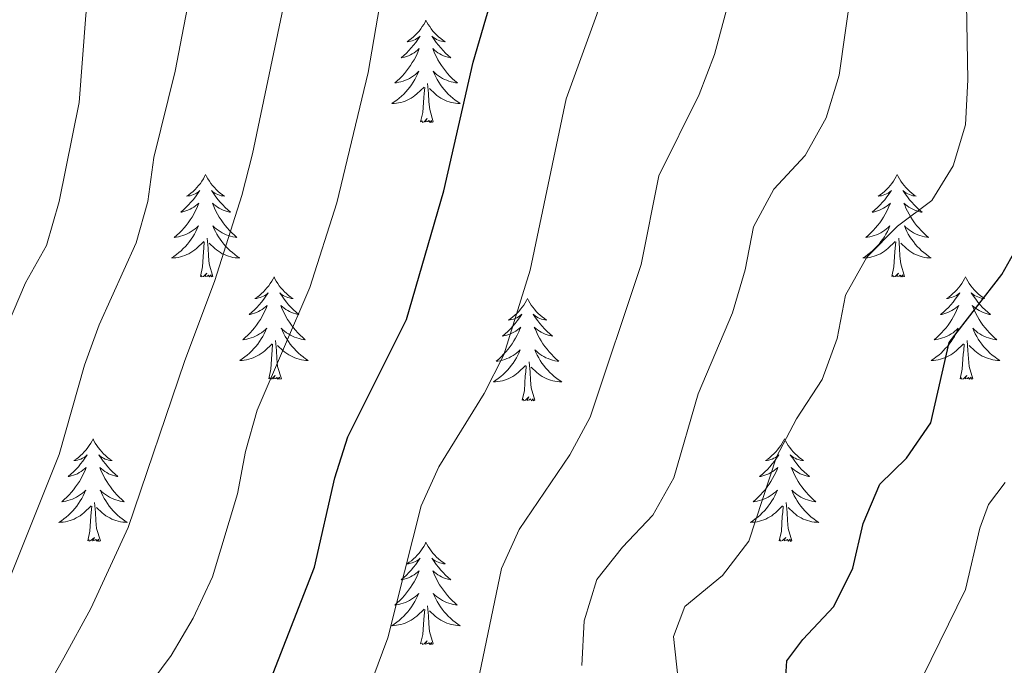
# Model space of a CAD drawing. Units: metres. Extents: x 630931 to 635442, y 4703823 to 4706878.
# Drawn here: x 632341 to 632456, y 4705755 to 4705830 of the extents above; entities that cross this region are included whole.
import ezdxf

# ---------------------------------------------------------------- set-up
doc = ezdxf.new("R2010")
doc.units = ezdxf.units.M
doc.header["$MEASUREMENT"] = 0
for name, color, linetype, lineweight in [('Level 36', 19, 'Continuous', 40), ('Level 4', 36, 'Continuous', 30), ('Level 5', 36, 'Continuous', 0)]:
    doc.layers.add(name, color=color, linetype=linetype, lineweight=lineweight)

msp = doc.modelspace()

# ---------------------------------------------------------------- linework, layer by layer
at = {"layer": 'Level 36', "color": 92, "linetype": 'Continuous', "lineweight": 0}
for points in [[(632388.61, 4705830.39), (632388.5, 4705830.17), (632388.35, 4705829.89), (632388.18, 4705829.63), (632388, 4705829.37), (632387.8, 4705829.12), (632387.6, 4705828.88), (632387.38, 4705828.66), (632387.15, 4705828.44), (632386.91, 4705828.24), (632386.66, 4705828.05), (632386.4, 4705827.87), (632386.6, 4705827.89), (632386.8, 4705827.93), (632387, 4705827.99), (632387.19, 4705828.05), (632387.38, 4705828.14), (632387.56, 4705828.24), (632387.74, 4705828.35), (632387.94, 4705828.54), (632387.9, 4705828.48), (632387.67, 4705828.13), (632387.43, 4705827.79), (632387.17, 4705827.47), (632386.9, 4705827.15), (632386.62, 4705826.85), (632386.33, 4705826.55), (632386.03, 4705826.27), (632385.72, 4705826), (632385.84, 4705826.02), (632386.09, 4705826.08), (632386.33, 4705826.15), (632386.56, 4705826.24), (632386.8, 4705826.35), (632387.02, 4705826.46), (632387.23, 4705826.59), (632387.44, 4705826.74), (632387.64, 4705826.9), (632387.82, 4705827.07), (632387.74, 4705826.84), (632387.58, 4705826.48), (632387.41, 4705826.13), (632387.22, 4705825.78), (632387.02, 4705825.44), (632386.81, 4705825.11), (632386.59, 4705824.79), (632386.35, 4705824.48), (632386.1, 4705824.17), (632385.83, 4705823.88), (632385.56, 4705823.6), (632385.27, 4705823.33), (632384.97, 4705823.07), (632385.17, 4705823.1), (632385.44, 4705823.15), (632385.7, 4705823.21), (632385.96, 4705823.29), (632386.21, 4705823.38), (632386.46, 4705823.49), (632386.7, 4705823.61), (632386.94, 4705823.75), (632387.16, 4705823.9), (632387.38, 4705824.06), (632387.58, 4705824.24), (632387.78, 4705824.43), (632387.64, 4705824.1)], [(632388.61, 4705830.39), (632388.72, 4705830.17), (632388.88, 4705829.89), (632389.05, 4705829.63), (632389.23, 4705829.37), (632389.42, 4705829.12), (632389.63, 4705828.88), (632389.85, 4705828.66), (632390.08, 4705828.44), (632390.32, 4705828.24), (632390.57, 4705828.05), (632390.83, 4705827.87), (632390.63, 4705827.89), (632390.43, 4705827.93), (632390.23, 4705827.99), (632390.04, 4705828.05), (632389.85, 4705828.14), (632389.66, 4705828.24), (632389.49, 4705828.35), (632389.29, 4705828.54), (632389.33, 4705828.48), (632389.56, 4705828.13), (632389.8, 4705827.79), (632390.06, 4705827.47), (632390.32, 4705827.15), (632390.6, 4705826.85), (632390.9, 4705826.55), (632391.2, 4705826.27), (632391.51, 4705826), (632391.39, 4705826.02), (632391.14, 4705826.08), (632390.9, 4705826.15), (632390.66, 4705826.24), (632390.43, 4705826.35), (632390.21, 4705826.46), (632389.99, 4705826.59), (632389.79, 4705826.74), (632389.59, 4705826.9), (632389.4, 4705827.07), (632389.49, 4705826.84), (632389.65, 4705826.48), (632389.82, 4705826.13), (632390, 4705825.78), (632390.2, 4705825.44), (632390.42, 4705825.11), (632390.64, 4705824.79), (632390.88, 4705824.48), (632391.13, 4705824.17), (632391.4, 4705823.88), (632391.67, 4705823.6), (632391.96, 4705823.33), (632392.26, 4705823.07), (632392.06, 4705823.1), (632391.79, 4705823.15), (632391.53, 4705823.21), (632391.27, 4705823.29), (632391.02, 4705823.38), (632390.77, 4705823.49), (632390.53, 4705823.61), (632390.29, 4705823.75), (632390.07, 4705823.9), (632389.85, 4705824.06), (632389.64, 4705824.24), (632389.45, 4705824.43), (632389.59, 4705824.1)], [(632387.64, 4705824.1), (632387.48, 4705823.78), (632387.31, 4705823.47), (632387.13, 4705823.16), (632386.93, 4705822.86), (632386.72, 4705822.58), (632386.5, 4705822.3), (632386.26, 4705822.03), (632386.02, 4705821.77), (632385.76, 4705821.53), (632385.49, 4705821.29), (632385.21, 4705821.07), (632384.92, 4705820.86), (632384.63, 4705820.67), (632384.9, 4705820.68), (632385.16, 4705820.71), (632385.42, 4705820.75), (632385.68, 4705820.8), (632385.94, 4705820.87), (632386.19, 4705820.96), (632386.43, 4705821.07), (632386.67, 4705821.18), (632386.9, 4705821.31), (632387.12, 4705821.46), (632387.33, 4705821.61), (632387.54, 4705821.79), (632388.38, 4705822.58)], [(632389.59, 4705824.1), (632389.75, 4705823.78), (632389.92, 4705823.47), (632390.1, 4705823.16), (632390.3, 4705822.86), (632390.5, 4705822.58), (632390.73, 4705822.3), (632390.96, 4705822.03), (632391.21, 4705821.77), (632391.47, 4705821.53), (632391.74, 4705821.29), (632392.01, 4705821.07), (632392.3, 4705820.86), (632392.59, 4705820.67), (632392.33, 4705820.68), (632392.06, 4705820.71), (632391.8, 4705820.75), (632391.54, 4705820.8), (632391.29, 4705820.87), (632391.04, 4705820.96), (632390.8, 4705821.07), (632390.56, 4705821.18), (632390.33, 4705821.31), (632390.1, 4705821.46), (632389.89, 4705821.61), (632389.69, 4705821.79), (632389.03, 4705822.41)], [(632389.46, 4705818.53), (632389.04, 4705819.97), (632388.94, 4705820.88), (632388.9, 4705821.83), (632388.8, 4705822.99)], [(632387.99, 4705818.53), (632388.24, 4705819.65), (632388.35, 4705821.39), (632388.4, 4705821.83), (632388.46, 4705822.55)], [(632389.46, 4705818.53), (632389.29, 4705818.47), (632389.27, 4705818.71), (632389.08, 4705818.48), (632388.96, 4705818.69), (632388.84, 4705818.58), (632388.57, 4705818.53), (632388.76, 4705818.92), (632388.38, 4705818.54), (632388.19, 4705818.48), (632388.15, 4705818.65), (632387.99, 4705818.53)], [(632362.96, 4705812.4), (632362.84, 4705812.18), (632362.69, 4705811.91), (632362.52, 4705811.64), (632362.34, 4705811.38), (632362.14, 4705811.13), (632361.94, 4705810.9), (632361.72, 4705810.67), (632361.49, 4705810.45), (632361.25, 4705810.25), (632361, 4705810.06), (632360.74, 4705809.88), (632360.94, 4705809.91), (632361.14, 4705809.94), (632361.34, 4705810), (632361.53, 4705810.07), (632361.72, 4705810.15), (632361.9, 4705810.25), (632362.08, 4705810.36), (632362.28, 4705810.55), (632362.24, 4705810.49), (632362.01, 4705810.15), (632361.77, 4705809.81), (632361.51, 4705809.48), (632361.24, 4705809.17), (632360.96, 4705808.86), (632360.67, 4705808.57), (632360.37, 4705808.29), (632360.06, 4705808.01), (632360.18, 4705808.04), (632360.43, 4705808.09), (632360.67, 4705808.17), (632360.9, 4705808.26), (632361.14, 4705808.36), (632361.36, 4705808.48), (632361.58, 4705808.61), (632361.78, 4705808.75), (632361.98, 4705808.91), (632362.17, 4705809.08), (632362.08, 4705808.86), (632361.92, 4705808.5), (632361.75, 4705808.14), (632361.57, 4705807.8), (632361.37, 4705807.46), (632361.15, 4705807.13), (632360.93, 4705806.8), (632360.69, 4705806.49), (632360.44, 4705806.19), (632360.17, 4705805.9), (632359.9, 4705805.61), (632359.61, 4705805.35), (632359.31, 4705805.09), (632359.51, 4705805.11), (632359.78, 4705805.16), (632360.04, 4705805.22), (632360.3, 4705805.3), (632360.55, 4705805.39), (632360.8, 4705805.5), (632361.04, 4705805.63), (632361.28, 4705805.76), (632361.5, 4705805.91), (632361.72, 4705806.08), (632361.92, 4705806.25), (632362.12, 4705806.44), (632361.98, 4705806.11)], [(632362.96, 4705812.4), (632363.07, 4705812.18), (632363.22, 4705811.91), (632363.39, 4705811.64), (632363.57, 4705811.38), (632363.76, 4705811.13), (632363.97, 4705810.9), (632364.19, 4705810.67), (632364.42, 4705810.45), (632364.66, 4705810.25), (632364.91, 4705810.06), (632365.17, 4705809.88), (632364.97, 4705809.91), (632364.77, 4705809.94), (632364.57, 4705810), (632364.38, 4705810.07), (632364.19, 4705810.15), (632364.01, 4705810.25), (632363.83, 4705810.36), (632363.63, 4705810.55), (632363.67, 4705810.49), (632363.9, 4705810.15), (632364.14, 4705809.81), (632364.4, 4705809.48), (632364.66, 4705809.17), (632364.94, 4705808.86), (632365.24, 4705808.57), (632365.54, 4705808.29), (632365.85, 4705808.01), (632365.73, 4705808.04), (632365.48, 4705808.09), (632365.24, 4705808.17), (632365, 4705808.26), (632364.77, 4705808.36), (632364.55, 4705808.48), (632364.34, 4705808.61), (632364.13, 4705808.75), (632363.93, 4705808.91), (632363.74, 4705809.08), (632363.83, 4705808.86), (632363.99, 4705808.5), (632364.16, 4705808.14), (632364.34, 4705807.8), (632364.54, 4705807.46), (632364.76, 4705807.13), (632364.98, 4705806.8), (632365.22, 4705806.49), (632365.47, 4705806.19), (632365.74, 4705805.9), (632366.01, 4705805.61), (632366.3, 4705805.35), (632366.6, 4705805.09), (632366.4, 4705805.11), (632366.13, 4705805.16), (632365.87, 4705805.22), (632365.61, 4705805.3), (632365.36, 4705805.39), (632365.11, 4705805.5), (632364.87, 4705805.63), (632364.63, 4705805.76), (632364.41, 4705805.91), (632364.19, 4705806.08), (632363.99, 4705806.25), (632363.79, 4705806.44), (632363.93, 4705806.11)], [(632443.46, 4705812.4), (632443.35, 4705812.18), (632443.19, 4705811.91), (632443.03, 4705811.64), (632442.84, 4705811.38), (632442.65, 4705811.13), (632442.44, 4705810.9), (632442.22, 4705810.67), (632441.99, 4705810.45), (632441.75, 4705810.25), (632441.5, 4705810.06), (632441.24, 4705809.88), (632441.44, 4705809.91), (632441.64, 4705809.94), (632441.84, 4705810), (632442.04, 4705810.07), (632442.23, 4705810.15), (632442.41, 4705810.25), (632442.58, 4705810.36), (632442.79, 4705810.55), (632442.75, 4705810.49), (632442.52, 4705810.15), (632442.27, 4705809.81), (632442.02, 4705809.48), (632441.75, 4705809.17), (632441.47, 4705808.86), (632441.18, 4705808.57), (632440.88, 4705808.29), (632440.56, 4705808.01), (632440.69, 4705808.04), (632440.93, 4705808.09), (632441.17, 4705808.17), (632441.41, 4705808.26), (632441.64, 4705808.36), (632441.86, 4705808.48), (632442.08, 4705808.61), (632442.29, 4705808.75), (632442.48, 4705808.91), (632442.67, 4705809.08), (632442.58, 4705808.86), (632442.43, 4705808.5), (632442.26, 4705808.14), (632442.07, 4705807.8), (632441.87, 4705807.46), (632441.66, 4705807.13), (632441.43, 4705806.8), (632441.19, 4705806.49), (632440.94, 4705806.19), (632440.68, 4705805.9), (632440.4, 4705805.61), (632440.12, 4705805.35), (632439.82, 4705805.09), (632440.02, 4705805.11), (632440.28, 4705805.16), (632440.54, 4705805.22), (632440.8, 4705805.3), (632441.06, 4705805.39), (632441.31, 4705805.5), (632441.55, 4705805.63), (632441.78, 4705805.76), (632442.01, 4705805.91), (632442.22, 4705806.08), (632442.43, 4705806.25), (632442.62, 4705806.44), (632442.48, 4705806.11)], [(632443.46, 4705812.4), (632443.57, 4705812.18), (632443.73, 4705811.91), (632443.89, 4705811.64), (632444.08, 4705811.38), (632444.27, 4705811.13), (632444.48, 4705810.9), (632444.7, 4705810.67), (632444.93, 4705810.45), (632445.17, 4705810.25), (632445.42, 4705810.06), (632445.68, 4705809.88), (632445.48, 4705809.91), (632445.28, 4705809.94), (632445.08, 4705810), (632444.88, 4705810.07), (632444.69, 4705810.15), (632444.51, 4705810.25), (632444.34, 4705810.36), (632444.13, 4705810.55), (632444.17, 4705810.49), (632444.4, 4705810.15), (632444.65, 4705809.81), (632444.9, 4705809.48), (632445.17, 4705809.17), (632445.45, 4705808.86), (632445.74, 4705808.57), (632446.04, 4705808.29), (632446.36, 4705808.01), (632446.23, 4705808.04), (632445.99, 4705808.09), (632445.75, 4705808.17), (632445.51, 4705808.26), (632445.28, 4705808.36), (632445.06, 4705808.48), (632444.84, 4705808.61), (632444.63, 4705808.75), (632444.44, 4705808.91), (632444.25, 4705809.08), (632444.34, 4705808.86), (632444.49, 4705808.5), (632444.66, 4705808.14), (632444.85, 4705807.8), (632445.05, 4705807.46), (632445.26, 4705807.13), (632445.49, 4705806.8), (632445.73, 4705806.49), (632445.98, 4705806.19), (632446.24, 4705805.9), (632446.52, 4705805.61), (632446.8, 4705805.35), (632447.1, 4705805.09), (632446.9, 4705805.11), (632446.64, 4705805.16), (632446.38, 4705805.22), (632446.12, 4705805.3), (632445.86, 4705805.39), (632445.61, 4705805.5), (632445.37, 4705805.63), (632445.14, 4705805.76), (632444.91, 4705805.91), (632444.7, 4705806.08), (632444.49, 4705806.25), (632444.3, 4705806.44), (632444.44, 4705806.11)], [(632361.98, 4705806.11), (632361.82, 4705805.79), (632361.65, 4705805.48), (632361.47, 4705805.17), (632361.27, 4705804.88), (632361.06, 4705804.59), (632360.84, 4705804.31), (632360.61, 4705804.04), (632360.36, 4705803.79), (632360.1, 4705803.54), (632359.83, 4705803.31), (632359.55, 4705803.09), (632359.26, 4705802.88), (632358.98, 4705802.69), (632359.24, 4705802.69), (632359.5, 4705802.72), (632359.76, 4705802.76), (632360.02, 4705802.82), (632360.28, 4705802.89), (632360.53, 4705802.98), (632360.77, 4705803.08), (632361.01, 4705803.19), (632361.24, 4705803.33), (632361.46, 4705803.47), (632361.68, 4705803.63), (632361.88, 4705803.8), (632362.73, 4705804.6)], [(632363.93, 4705806.11), (632364.09, 4705805.79), (632364.26, 4705805.48), (632364.44, 4705805.17), (632364.64, 4705804.88), (632364.85, 4705804.59), (632365.07, 4705804.31), (632365.3, 4705804.04), (632365.55, 4705803.79), (632365.81, 4705803.54), (632366.08, 4705803.31), (632366.36, 4705803.09), (632366.64, 4705802.88), (632366.94, 4705802.69), (632366.67, 4705802.69), (632366.41, 4705802.72), (632366.14, 4705802.76), (632365.89, 4705802.82), (632365.63, 4705802.89), (632365.38, 4705802.98), (632365.14, 4705803.08), (632364.9, 4705803.19), (632364.67, 4705803.33), (632364.45, 4705803.47), (632364.23, 4705803.63), (632364.03, 4705803.8), (632363.37, 4705804.42)], [(632442.48, 4705806.11), (632442.33, 4705805.79), (632442.16, 4705805.48), (632441.98, 4705805.17), (632441.78, 4705804.88), (632441.57, 4705804.59), (632441.35, 4705804.31), (632441.11, 4705804.04), (632440.86, 4705803.79), (632440.61, 4705803.54), (632440.34, 4705803.31), (632440.06, 4705803.09), (632439.77, 4705802.88), (632439.48, 4705802.69), (632439.74, 4705802.69), (632440.01, 4705802.72), (632440.27, 4705802.76), (632440.53, 4705802.82), (632440.78, 4705802.89), (632441.03, 4705802.98), (632441.28, 4705803.08), (632441.52, 4705803.19), (632441.75, 4705803.33), (632441.97, 4705803.47), (632442.18, 4705803.63), (632442.38, 4705803.8), (632443.23, 4705804.6)], [(632444.44, 4705806.11), (632444.59, 4705805.79), (632444.76, 4705805.48), (632444.94, 4705805.17), (632445.14, 4705804.88), (632445.35, 4705804.59), (632445.57, 4705804.31), (632445.81, 4705804.04), (632446.06, 4705803.79), (632446.31, 4705803.54), (632446.58, 4705803.31), (632446.86, 4705803.09), (632447.15, 4705802.88), (632447.44, 4705802.69), (632447.18, 4705802.69), (632446.91, 4705802.72), (632446.65, 4705802.76), (632446.39, 4705802.82), (632446.14, 4705802.89), (632445.89, 4705802.98), (632445.64, 4705803.08), (632445.4, 4705803.19), (632445.17, 4705803.33), (632444.95, 4705803.47), (632444.74, 4705803.63), (632444.54, 4705803.8), (632443.88, 4705804.42)], [(632362.34, 4705800.55), (632362.58, 4705801.67), (632362.69, 4705803.41), (632362.74, 4705803.84), (632362.8, 4705804.57)], [(632363.81, 4705800.55), (632363.38, 4705801.99), (632363.29, 4705802.89), (632363.24, 4705803.84), (632363.14, 4705805.01)], [(632442.84, 4705800.55), (632443.09, 4705801.67), (632443.2, 4705803.41), (632443.25, 4705803.84), (632443.31, 4705804.57)], [(632444.31, 4705800.55), (632443.88, 4705801.99), (632443.79, 4705802.89), (632443.74, 4705803.84), (632443.64, 4705805.01)], [(632363.81, 4705800.55), (632363.63, 4705800.48), (632363.61, 4705800.72), (632363.42, 4705800.5), (632363.3, 4705800.7), (632363.18, 4705800.59), (632362.91, 4705800.54), (632363.11, 4705800.93), (632362.72, 4705800.55), (632362.53, 4705800.5), (632362.49, 4705800.66), (632362.34, 4705800.55)], [(632370.92, 4705800.48), (632370.8, 4705800.26), (632370.65, 4705799.99), (632370.48, 4705799.72), (632370.3, 4705799.46), (632370.1, 4705799.22), (632369.9, 4705798.98), (632369.68, 4705798.75), (632369.45, 4705798.54), (632369.21, 4705798.33), (632368.96, 4705798.14), (632368.7, 4705797.96), (632368.9, 4705797.99), (632369.1, 4705798.03), (632369.3, 4705798.08), (632369.49, 4705798.15), (632369.68, 4705798.23), (632369.86, 4705798.33), (632370.04, 4705798.45), (632370.24, 4705798.64), (632370.2, 4705798.57), (632369.97, 4705798.23), (632369.73, 4705797.89), (632369.47, 4705797.56), (632369.2, 4705797.25), (632368.92, 4705796.94), (632368.63, 4705796.65), (632368.33, 4705796.37), (632368.02, 4705796.09), (632368.14, 4705796.12), (632368.39, 4705796.18), (632368.63, 4705796.25), (632368.86, 4705796.34), (632369.1, 4705796.44), (632369.32, 4705796.56), (632369.54, 4705796.69), (632369.74, 4705796.83), (632369.94, 4705796.99), (632370.13, 4705797.16), (632370.04, 4705796.94), (632369.88, 4705796.58), (632369.71, 4705796.22), (632369.53, 4705795.88), (632369.33, 4705795.54), (632369.11, 4705795.21), (632368.89, 4705794.88), (632368.65, 4705794.57), (632368.4, 4705794.27), (632368.13, 4705793.98), (632367.86, 4705793.7), (632367.57, 4705793.43), (632367.27, 4705793.17), (632367.47, 4705793.19), (632367.74, 4705793.24), (632368, 4705793.3), (632368.26, 4705793.38), (632368.51, 4705793.48), (632368.76, 4705793.58), (632369, 4705793.71), (632369.24, 4705793.85), (632369.46, 4705793.99), (632369.68, 4705794.16), (632369.88, 4705794.33), (632370.08, 4705794.52), (632369.94, 4705794.2)], [(632370.92, 4705800.48), (632371.03, 4705800.26), (632371.18, 4705799.99), (632371.35, 4705799.72), (632371.53, 4705799.46), (632371.72, 4705799.22), (632371.93, 4705798.98), (632372.15, 4705798.75), (632372.38, 4705798.54), (632372.62, 4705798.33), (632372.87, 4705798.14), (632373.13, 4705797.96), (632372.93, 4705797.99), (632372.73, 4705798.03), (632372.53, 4705798.08), (632372.34, 4705798.15), (632372.15, 4705798.23), (632371.97, 4705798.33), (632371.79, 4705798.45), (632371.59, 4705798.64), (632371.63, 4705798.57), (632371.86, 4705798.23), (632372.1, 4705797.89), (632372.36, 4705797.56), (632372.62, 4705797.25), (632372.9, 4705796.94), (632373.2, 4705796.65), (632373.5, 4705796.37), (632373.81, 4705796.09), (632373.69, 4705796.12), (632373.44, 4705796.18), (632373.2, 4705796.25), (632372.96, 4705796.34), (632372.73, 4705796.44), (632372.51, 4705796.56), (632372.3, 4705796.69), (632372.09, 4705796.83), (632371.89, 4705796.99), (632371.7, 4705797.16), (632371.79, 4705796.94), (632371.95, 4705796.58), (632372.12, 4705796.22), (632372.3, 4705795.88), (632372.5, 4705795.54), (632372.72, 4705795.21), (632372.94, 4705794.88), (632373.18, 4705794.57), (632373.43, 4705794.27), (632373.7, 4705793.98), (632373.97, 4705793.7), (632374.26, 4705793.43), (632374.56, 4705793.17), (632374.36, 4705793.19), (632374.09, 4705793.24), (632373.83, 4705793.3), (632373.57, 4705793.38), (632373.32, 4705793.48), (632373.07, 4705793.58), (632372.83, 4705793.71), (632372.59, 4705793.85), (632372.37, 4705793.99), (632372.15, 4705794.16), (632371.95, 4705794.33), (632371.75, 4705794.52), (632371.89, 4705794.2)], [(632444.31, 4705800.55), (632444.14, 4705800.48), (632444.12, 4705800.72), (632443.93, 4705800.5), (632443.81, 4705800.7), (632443.69, 4705800.59), (632443.42, 4705800.54), (632443.61, 4705800.93), (632443.23, 4705800.55), (632443.04, 4705800.5), (632443, 4705800.66), (632442.84, 4705800.55)], [(632451.42, 4705800.48), (632451.31, 4705800.26), (632451.15, 4705799.99), (632450.99, 4705799.72), (632450.8, 4705799.46), (632450.61, 4705799.21), (632450.4, 4705798.98), (632450.18, 4705798.75), (632449.95, 4705798.54), (632449.71, 4705798.33), (632449.46, 4705798.14), (632449.2, 4705797.96), (632449.4, 4705797.99), (632449.6, 4705798.03), (632449.8, 4705798.08), (632450, 4705798.15), (632450.19, 4705798.23), (632450.37, 4705798.33), (632450.54, 4705798.44), (632450.75, 4705798.63), (632450.71, 4705798.57), (632450.48, 4705798.23), (632450.23, 4705797.89), (632449.98, 4705797.56), (632449.71, 4705797.25), (632449.43, 4705796.94), (632449.14, 4705796.65), (632448.84, 4705796.37), (632448.52, 4705796.09), (632448.65, 4705796.12), (632448.89, 4705796.18), (632449.13, 4705796.25), (632449.37, 4705796.34), (632449.6, 4705796.44), (632449.82, 4705796.56), (632450.04, 4705796.69), (632450.25, 4705796.83), (632450.44, 4705796.99), (632450.63, 4705797.16), (632450.54, 4705796.94), (632450.39, 4705796.58), (632450.22, 4705796.22), (632450.03, 4705795.88), (632449.83, 4705795.54), (632449.62, 4705795.21), (632449.39, 4705794.88), (632449.15, 4705794.57), (632448.9, 4705794.27), (632448.64, 4705793.98), (632448.36, 4705793.7), (632448.08, 4705793.43), (632447.78, 4705793.17), (632447.98, 4705793.19), (632448.24, 4705793.24), (632448.5, 4705793.3), (632448.76, 4705793.38), (632449.02, 4705793.48), (632449.27, 4705793.58), (632449.51, 4705793.71), (632449.74, 4705793.85), (632449.97, 4705793.99), (632450.18, 4705794.16), (632450.39, 4705794.33), (632450.58, 4705794.52), (632450.44, 4705794.2)], [(632451.42, 4705800.48), (632451.53, 4705800.26), (632451.69, 4705799.99), (632451.85, 4705799.72), (632452.04, 4705799.46), (632452.23, 4705799.21), (632452.44, 4705798.98), (632452.66, 4705798.75), (632452.89, 4705798.53), (632453.13, 4705798.33), (632453.38, 4705798.14), (632453.64, 4705797.96), (632453.44, 4705797.99), (632453.24, 4705798.02), (632453.04, 4705798.08), (632452.84, 4705798.15), (632452.65, 4705798.23), (632452.47, 4705798.33), (632452.3, 4705798.44), (632452.09, 4705798.63), (632452.13, 4705798.57), (632452.36, 4705798.23), (632452.61, 4705797.89), (632452.86, 4705797.56), (632453.13, 4705797.25), (632453.41, 4705796.94), (632453.7, 4705796.65), (632454, 4705796.37), (632454.32, 4705796.09), (632454.19, 4705796.12), (632453.95, 4705796.17), (632453.71, 4705796.25), (632453.47, 4705796.34), (632453.24, 4705796.44), (632453.02, 4705796.56), (632452.8, 4705796.69), (632452.59, 4705796.83), (632452.4, 4705796.99), (632452.21, 4705797.16), (632452.3, 4705796.94), (632452.45, 4705796.58), (632452.62, 4705796.22), (632452.81, 4705795.88), (632453.01, 4705795.54), (632453.22, 4705795.21), (632453.45, 4705794.88), (632453.69, 4705794.57), (632453.94, 4705794.27), (632454.2, 4705793.98), (632454.48, 4705793.69), (632454.76, 4705793.43), (632455.06, 4705793.17), (632454.86, 4705793.19), (632454.6, 4705793.24), (632454.34, 4705793.3), (632454.08, 4705793.38), (632453.82, 4705793.47), (632453.57, 4705793.58), (632453.33, 4705793.71), (632453.1, 4705793.84), (632452.87, 4705793.99), (632452.66, 4705794.16), (632452.45, 4705794.33), (632452.26, 4705794.52), (632452.4, 4705794.19)], [(632400.43, 4705797.97), (632400.32, 4705797.75), (632400.16, 4705797.48), (632400, 4705797.21), (632399.81, 4705796.96), (632399.62, 4705796.71), (632399.41, 4705796.47), (632399.19, 4705796.24), (632398.96, 4705796.03), (632398.72, 4705795.83), (632398.47, 4705795.63), (632398.21, 4705795.46), (632398.41, 4705795.48), (632398.62, 4705795.52), (632398.81, 4705795.57), (632399.01, 4705795.64), (632399.2, 4705795.73), (632399.38, 4705795.83), (632399.55, 4705795.94), (632399.76, 4705796.13), (632399.72, 4705796.06), (632399.49, 4705795.72), (632399.24, 4705795.38), (632398.99, 4705795.06), (632398.72, 4705794.74), (632398.44, 4705794.43), (632398.15, 4705794.14), (632397.84, 4705793.86), (632397.53, 4705793.59), (632397.66, 4705793.61), (632397.9, 4705793.67), (632398.14, 4705793.74), (632398.38, 4705793.83), (632398.61, 4705793.93), (632398.83, 4705794.05), (632399.05, 4705794.18), (632399.26, 4705794.33), (632399.45, 4705794.48), (632399.64, 4705794.65), (632399.55, 4705794.43), (632399.4, 4705794.07), (632399.23, 4705793.72), (632399.04, 4705793.37), (632398.84, 4705793.03), (632398.63, 4705792.7), (632398.4, 4705792.38), (632398.16, 4705792.06), (632397.91, 4705791.76), (632397.65, 4705791.47), (632397.37, 4705791.19), (632397.09, 4705790.92), (632396.79, 4705790.66), (632396.98, 4705790.69), (632397.25, 4705790.73), (632397.52, 4705790.79), (632397.77, 4705790.87), (632398.03, 4705790.97), (632398.28, 4705791.08), (632398.52, 4705791.2), (632398.75, 4705791.34), (632398.98, 4705791.49), (632399.19, 4705791.65), (632399.4, 4705791.83), (632399.59, 4705792.01), (632399.45, 4705791.69)], [(632400.43, 4705797.97), (632400.54, 4705797.75), (632400.7, 4705797.48), (632400.86, 4705797.21), (632401.05, 4705796.96), (632401.24, 4705796.71), (632401.45, 4705796.47), (632401.67, 4705796.24), (632401.9, 4705796.03), (632402.14, 4705795.83), (632402.39, 4705795.63), (632402.65, 4705795.46), (632402.45, 4705795.48), (632402.24, 4705795.52), (632402.05, 4705795.57), (632401.85, 4705795.64), (632401.66, 4705795.73), (632401.48, 4705795.83), (632401.31, 4705795.94), (632401.1, 4705796.13), (632401.14, 4705796.06), (632401.37, 4705795.72), (632401.62, 4705795.38), (632401.87, 4705795.06), (632402.14, 4705794.74), (632402.42, 4705794.43), (632402.71, 4705794.14), (632403.02, 4705793.86), (632403.33, 4705793.59), (632403.2, 4705793.61), (632402.96, 4705793.67), (632402.72, 4705793.74), (632402.48, 4705793.83), (632402.25, 4705793.93), (632402.03, 4705794.05), (632401.81, 4705794.18), (632401.6, 4705794.33), (632401.41, 4705794.48), (632401.22, 4705794.65), (632401.31, 4705794.43), (632401.46, 4705794.07), (632401.63, 4705793.72), (632401.82, 4705793.37), (632402.02, 4705793.03), (632402.23, 4705792.7), (632402.46, 4705792.38), (632402.7, 4705792.06), (632402.95, 4705791.76), (632403.21, 4705791.47), (632403.49, 4705791.19), (632403.77, 4705790.92), (632404.07, 4705790.66), (632403.88, 4705790.69), (632403.61, 4705790.73), (632403.34, 4705790.79), (632403.09, 4705790.87), (632402.83, 4705790.97), (632402.58, 4705791.08), (632402.34, 4705791.2), (632402.11, 4705791.34), (632401.88, 4705791.49), (632401.67, 4705791.65), (632401.46, 4705791.83), (632401.27, 4705792.01), (632401.41, 4705791.69)], [(632369.94, 4705794.2), (632369.78, 4705793.87), (632369.61, 4705793.56), (632369.43, 4705793.26), (632369.23, 4705792.96), (632369.02, 4705792.67), (632368.8, 4705792.39), (632368.57, 4705792.13), (632368.32, 4705791.87), (632368.06, 4705791.62), (632367.79, 4705791.39), (632367.51, 4705791.17), (632367.22, 4705790.96), (632366.94, 4705790.77), (632367.2, 4705790.77), (632367.46, 4705790.8), (632367.72, 4705790.84), (632367.98, 4705790.9), (632368.24, 4705790.97), (632368.49, 4705791.06), (632368.73, 4705791.16), (632368.97, 4705791.28), (632369.2, 4705791.41), (632369.42, 4705791.55), (632369.64, 4705791.71), (632369.84, 4705791.88), (632370.69, 4705792.68)], [(632371.89, 4705794.2), (632372.05, 4705793.87), (632372.22, 4705793.56), (632372.4, 4705793.26), (632372.6, 4705792.96), (632372.81, 4705792.67), (632373.03, 4705792.39), (632373.26, 4705792.13), (632373.51, 4705791.87), (632373.77, 4705791.62), (632374.04, 4705791.39), (632374.32, 4705791.17), (632374.6, 4705790.96), (632374.9, 4705790.77), (632374.63, 4705790.77), (632374.37, 4705790.8), (632374.1, 4705790.84), (632373.85, 4705790.9), (632373.59, 4705790.97), (632373.34, 4705791.06), (632373.1, 4705791.16), (632372.86, 4705791.28), (632372.63, 4705791.41), (632372.41, 4705791.55), (632372.19, 4705791.71), (632371.99, 4705791.88), (632371.33, 4705792.5)], [(632450.44, 4705794.2), (632450.29, 4705793.87), (632450.12, 4705793.56), (632449.94, 4705793.26), (632449.74, 4705792.96), (632449.53, 4705792.67), (632449.31, 4705792.39), (632449.07, 4705792.13), (632448.82, 4705791.87), (632448.57, 4705791.62), (632448.3, 4705791.39), (632448.02, 4705791.17), (632447.73, 4705790.96), (632447.44, 4705790.77), (632447.7, 4705790.77), (632447.97, 4705790.8), (632448.23, 4705790.84), (632448.49, 4705790.9), (632448.74, 4705790.97), (632448.99, 4705791.06), (632449.24, 4705791.16), (632449.48, 4705791.28), (632449.71, 4705791.41), (632449.93, 4705791.55), (632450.14, 4705791.71), (632450.34, 4705791.88), (632451.19, 4705792.68)], [(632452.4, 4705794.19), (632452.55, 4705793.87), (632452.72, 4705793.56), (632452.9, 4705793.25), (632453.1, 4705792.96), (632453.31, 4705792.67), (632453.53, 4705792.39), (632453.77, 4705792.12), (632454.02, 4705791.87), (632454.27, 4705791.62), (632454.54, 4705791.39), (632454.82, 4705791.17), (632455.11, 4705790.96), (632455.4, 4705790.77), (632455.14, 4705790.77), (632454.87, 4705790.8), (632454.61, 4705790.84), (632454.35, 4705790.9), (632454.1, 4705790.97), (632453.85, 4705791.06), (632453.6, 4705791.16), (632453.36, 4705791.27), (632453.13, 4705791.41), (632452.91, 4705791.55), (632452.7, 4705791.71), (632452.5, 4705791.88), (632451.84, 4705792.5)], [(632371.77, 4705788.63), (632371.34, 4705790.07), (632371.25, 4705790.97), (632371.2, 4705791.92), (632371.1, 4705793.09)], [(632452.27, 4705788.63), (632451.84, 4705790.07), (632451.75, 4705790.97), (632451.7, 4705791.92), (632451.6, 4705793.09)], [(632370.3, 4705788.63), (632370.54, 4705789.75), (632370.65, 4705791.49), (632370.7, 4705791.92), (632370.76, 4705792.65)], [(632450.8, 4705788.63), (632451.05, 4705789.75), (632451.16, 4705791.49), (632451.21, 4705791.92), (632451.27, 4705792.65)], [(632399.45, 4705791.69), (632399.3, 4705791.37), (632399.13, 4705791.05), (632398.95, 4705790.75), (632398.75, 4705790.45), (632398.54, 4705790.16), (632398.32, 4705789.89), (632398.08, 4705789.62), (632397.84, 4705789.36), (632397.58, 4705789.11), (632397.31, 4705788.88), (632397.03, 4705788.66), (632396.74, 4705788.45), (632396.45, 4705788.26), (632396.72, 4705788.27), (632396.98, 4705788.29), (632397.24, 4705788.33), (632397.5, 4705788.39), (632397.75, 4705788.46), (632398, 4705788.55), (632398.25, 4705788.65), (632398.49, 4705788.77), (632398.72, 4705788.9), (632398.94, 4705789.04), (632399.15, 4705789.2), (632399.35, 4705789.37), (632400.2, 4705790.17)], [(632401.41, 4705791.69), (632401.56, 4705791.37), (632401.73, 4705791.05), (632401.91, 4705790.75), (632402.11, 4705790.45), (632402.32, 4705790.16), (632402.54, 4705789.89), (632402.78, 4705789.62), (632403.02, 4705789.36), (632403.28, 4705789.11), (632403.55, 4705788.88), (632403.83, 4705788.66), (632404.12, 4705788.45), (632404.41, 4705788.26), (632404.14, 4705788.27), (632403.88, 4705788.29), (632403.62, 4705788.33), (632403.36, 4705788.39), (632403.11, 4705788.46), (632402.86, 4705788.55), (632402.61, 4705788.65), (632402.37, 4705788.77), (632402.14, 4705788.9), (632401.92, 4705789.04), (632401.71, 4705789.2), (632401.51, 4705789.37), (632400.85, 4705789.99)], [(632399.81, 4705786.12), (632400.06, 4705787.24), (632400.17, 4705788.98), (632400.22, 4705789.41), (632400.28, 4705790.14)], [(632401.28, 4705786.12), (632400.85, 4705787.56), (632400.76, 4705788.47), (632400.72, 4705789.41), (632400.61, 4705790.58)], [(632371.77, 4705788.63), (632371.59, 4705788.56), (632371.57, 4705788.8), (632371.38, 4705788.58), (632371.26, 4705788.78), (632371.14, 4705788.67), (632370.87, 4705788.62), (632371.07, 4705789.01), (632370.68, 4705788.63), (632370.49, 4705788.58), (632370.45, 4705788.74), (632370.3, 4705788.63)], [(632452.27, 4705788.63), (632452.1, 4705788.56), (632452.08, 4705788.8), (632451.89, 4705788.58), (632451.77, 4705788.78), (632451.65, 4705788.67), (632451.38, 4705788.62), (632451.57, 4705789.01), (632451.19, 4705788.63), (632451, 4705788.58), (632450.96, 4705788.74), (632450.8, 4705788.63)], [(632401.28, 4705786.12), (632401.11, 4705786.05), (632401.09, 4705786.29), (632400.9, 4705786.07), (632400.78, 4705786.27), (632400.66, 4705786.17), (632400.39, 4705786.11), (632400.58, 4705786.51), (632400.2, 4705786.13), (632400.01, 4705786.07), (632399.97, 4705786.23), (632399.81, 4705786.12)], [(632349.85, 4705781.61), (632349.74, 4705781.39), (632349.58, 4705781.12), (632349.41, 4705780.85), (632349.23, 4705780.6), (632349.04, 4705780.35), (632348.83, 4705780.11), (632348.61, 4705779.88), (632348.38, 4705779.67), (632348.14, 4705779.47), (632347.89, 4705779.27), (632347.63, 4705779.1), (632347.83, 4705779.12), (632348.03, 4705779.16), (632348.23, 4705779.21), (632348.42, 4705779.28), (632348.61, 4705779.37), (632348.8, 4705779.47), (632348.97, 4705779.58), (632349.17, 4705779.77), (632349.13, 4705779.7), (632348.9, 4705779.36), (632348.66, 4705779.02), (632348.4, 4705778.7), (632348.14, 4705778.38), (632347.86, 4705778.07), (632347.56, 4705777.78), (632347.26, 4705777.5), (632346.95, 4705777.23), (632347.07, 4705777.25), (632347.32, 4705777.31), (632347.56, 4705777.38), (632347.8, 4705777.47), (632348.03, 4705777.57), (632348.25, 4705777.69), (632348.47, 4705777.82), (632348.67, 4705777.97), (632348.87, 4705778.12), (632349.06, 4705778.29), (632348.97, 4705778.07), (632348.81, 4705777.71), (632348.64, 4705777.36), (632348.46, 4705777.01), (632348.26, 4705776.67), (632348.04, 4705776.34), (632347.82, 4705776.02), (632347.58, 4705775.7), (632347.33, 4705775.4), (632347.06, 4705775.11), (632346.79, 4705774.83), (632346.5, 4705774.56), (632346.2, 4705774.3), (632346.4, 4705774.33), (632346.67, 4705774.37), (632346.93, 4705774.44), (632347.19, 4705774.51), (632347.44, 4705774.61), (632347.69, 4705774.72), (632347.93, 4705774.84), (632348.17, 4705774.98), (632348.39, 4705775.13), (632348.61, 4705775.29), (632348.82, 4705775.47), (632349.01, 4705775.65), (632348.87, 4705775.33)], [(632349.85, 4705781.61), (632349.96, 4705781.39), (632350.11, 4705781.12), (632350.28, 4705780.85), (632350.46, 4705780.6), (632350.66, 4705780.35), (632350.86, 4705780.11), (632351.08, 4705779.88), (632351.31, 4705779.67), (632351.55, 4705779.47), (632351.8, 4705779.27), (632352.06, 4705779.1), (632351.86, 4705779.12), (632351.66, 4705779.16), (632351.46, 4705779.21), (632351.27, 4705779.28), (632351.08, 4705779.37), (632350.9, 4705779.47), (632350.72, 4705779.58), (632350.52, 4705779.77), (632350.56, 4705779.7), (632350.79, 4705779.36), (632351.03, 4705779.02), (632351.29, 4705778.7), (632351.56, 4705778.38), (632351.84, 4705778.07), (632352.13, 4705777.78), (632352.43, 4705777.5), (632352.74, 4705777.23), (632352.62, 4705777.25), (632352.37, 4705777.31), (632352.13, 4705777.38), (632351.9, 4705777.47), (632351.66, 4705777.57), (632351.44, 4705777.69), (632351.23, 4705777.82), (632351.02, 4705777.97), (632350.82, 4705778.12), (632350.64, 4705778.29), (632350.72, 4705778.07), (632350.88, 4705777.71), (632351.05, 4705777.36), (632351.24, 4705777.01), (632351.44, 4705776.67), (632351.65, 4705776.34), (632351.87, 4705776.02), (632352.11, 4705775.7), (632352.36, 4705775.4), (632352.63, 4705775.11), (632352.9, 4705774.83), (632353.19, 4705774.56), (632353.49, 4705774.3), (632353.29, 4705774.33), (632353.02, 4705774.37), (632352.76, 4705774.43), (632352.5, 4705774.51), (632352.25, 4705774.61), (632352, 4705774.72), (632351.76, 4705774.84), (632351.52, 4705774.98), (632351.3, 4705775.13), (632351.08, 4705775.29), (632350.88, 4705775.47), (632350.68, 4705775.65), (632350.82, 4705775.33)], [(632430.35, 4705781.61), (632430.24, 4705781.39), (632430.09, 4705781.12), (632429.92, 4705780.85), (632429.74, 4705780.6), (632429.54, 4705780.35), (632429.34, 4705780.11), (632429.12, 4705779.88), (632428.89, 4705779.67), (632428.65, 4705779.47), (632428.4, 4705779.27), (632428.14, 4705779.1), (632428.33, 4705779.12), (632428.54, 4705779.16), (632428.74, 4705779.21), (632428.93, 4705779.28), (632429.12, 4705779.37), (632429.3, 4705779.47), (632429.48, 4705779.58), (632429.68, 4705779.77), (632429.64, 4705779.7), (632429.41, 4705779.36), (632429.17, 4705779.02), (632428.91, 4705778.7), (632428.64, 4705778.38), (632428.36, 4705778.07), (632428.07, 4705777.78), (632427.77, 4705777.5), (632427.45, 4705777.23), (632427.58, 4705777.25), (632427.82, 4705777.31), (632428.07, 4705777.38), (632428.3, 4705777.47), (632428.53, 4705777.57), (632428.76, 4705777.69), (632428.97, 4705777.82), (632429.18, 4705777.97), (632429.38, 4705778.12), (632429.56, 4705778.29), (632429.48, 4705778.07), (632429.32, 4705777.71), (632429.15, 4705777.36), (632428.96, 4705777.01), (632428.76, 4705776.67), (632428.55, 4705776.34), (632428.32, 4705776.02), (632428.08, 4705775.7), (632427.83, 4705775.4), (632427.57, 4705775.11), (632427.3, 4705774.83), (632427.01, 4705774.56), (632426.71, 4705774.3), (632426.91, 4705774.33), (632427.17, 4705774.37), (632427.44, 4705774.43), (632427.7, 4705774.51), (632427.95, 4705774.61), (632428.2, 4705774.72), (632428.44, 4705774.84), (632428.67, 4705774.98), (632428.9, 4705775.13), (632429.12, 4705775.29), (632429.32, 4705775.47), (632429.52, 4705775.65), (632429.38, 4705775.33)], [(632430.35, 4705781.61), (632430.46, 4705781.39), (632430.62, 4705781.12), (632430.79, 4705780.85), (632430.97, 4705780.6), (632431.16, 4705780.35), (632431.37, 4705780.11), (632431.59, 4705779.88), (632431.82, 4705779.67), (632432.06, 4705779.47), (632432.31, 4705779.27), (632432.57, 4705779.1), (632432.37, 4705779.12), (632432.17, 4705779.16), (632431.97, 4705779.21), (632431.77, 4705779.28), (632431.58, 4705779.37), (632431.4, 4705779.47), (632431.23, 4705779.58), (632431.02, 4705779.77), (632431.06, 4705779.7), (632431.3, 4705779.36), (632431.54, 4705779.02), (632431.79, 4705778.7), (632432.06, 4705778.38), (632432.34, 4705778.07), (632432.63, 4705777.78), (632432.94, 4705777.5), (632433.25, 4705777.23), (632433.13, 4705777.25), (632432.88, 4705777.31), (632432.64, 4705777.38), (632432.4, 4705777.47), (632432.17, 4705777.57), (632431.95, 4705777.69), (632431.73, 4705777.82), (632431.52, 4705777.97), (632431.33, 4705778.12), (632431.14, 4705778.29), (632431.23, 4705778.07), (632431.38, 4705777.71), (632431.56, 4705777.36), (632431.74, 4705777.01), (632431.94, 4705776.67), (632432.15, 4705776.34), (632432.38, 4705776.02), (632432.62, 4705775.7), (632432.87, 4705775.4), (632433.13, 4705775.11), (632433.41, 4705774.83), (632433.7, 4705774.56), (632433.99, 4705774.3), (632433.8, 4705774.33), (632433.53, 4705774.37), (632433.27, 4705774.43), (632433.01, 4705774.51), (632432.75, 4705774.61), (632432.5, 4705774.72), (632432.26, 4705774.84), (632432.03, 4705774.98), (632431.8, 4705775.13), (632431.59, 4705775.29), (632431.38, 4705775.47), (632431.19, 4705775.65), (632431.33, 4705775.33)], [(632348.87, 4705775.33), (632348.71, 4705775.01), (632348.54, 4705774.69), (632348.36, 4705774.39), (632348.16, 4705774.09), (632347.96, 4705773.8), (632347.73, 4705773.53), (632347.5, 4705773.26), (632347.25, 4705773), (632346.99, 4705772.75), (632346.72, 4705772.52), (632346.44, 4705772.3), (632346.16, 4705772.09), (632345.87, 4705771.9), (632346.13, 4705771.91), (632346.39, 4705771.93), (632346.66, 4705771.97), (632346.92, 4705772.03), (632347.17, 4705772.1), (632347.42, 4705772.19), (632347.66, 4705772.29), (632347.9, 4705772.41), (632348.13, 4705772.54), (632348.35, 4705772.68), (632348.57, 4705772.84), (632348.77, 4705773.01), (632349.62, 4705773.81)], [(632350.82, 4705775.33), (632350.98, 4705775.01), (632351.15, 4705774.69), (632351.33, 4705774.39), (632351.53, 4705774.09), (632351.74, 4705773.8), (632351.96, 4705773.53), (632352.2, 4705773.26), (632352.44, 4705773), (632352.7, 4705772.75), (632352.97, 4705772.52), (632353.25, 4705772.3), (632353.54, 4705772.09), (632353.83, 4705771.9), (632353.56, 4705771.91), (632353.3, 4705771.93), (632353.04, 4705771.97), (632352.78, 4705772.03), (632352.52, 4705772.1), (632352.27, 4705772.19), (632352.03, 4705772.29), (632351.79, 4705772.41), (632351.56, 4705772.54), (632351.34, 4705772.68), (632351.12, 4705772.84), (632350.92, 4705773.01), (632350.26, 4705773.63)], [(632429.38, 4705775.33), (632429.22, 4705775.01), (632429.05, 4705774.69), (632428.87, 4705774.39), (632428.67, 4705774.09), (632428.46, 4705773.8), (632428.24, 4705773.53), (632428, 4705773.26), (632427.76, 4705773), (632427.5, 4705772.75), (632427.23, 4705772.52), (632426.95, 4705772.3), (632426.66, 4705772.09), (632426.37, 4705771.9), (632426.64, 4705771.91), (632426.9, 4705771.93), (632427.16, 4705771.97), (632427.42, 4705772.03), (632427.68, 4705772.1), (632427.93, 4705772.19), (632428.17, 4705772.29), (632428.41, 4705772.41), (632428.64, 4705772.54), (632428.86, 4705772.68), (632429.07, 4705772.84), (632429.28, 4705773.01), (632430.12, 4705773.81)], [(632431.33, 4705775.33), (632431.48, 4705775.01), (632431.65, 4705774.69), (632431.84, 4705774.39), (632432.03, 4705774.09), (632432.24, 4705773.8), (632432.47, 4705773.53), (632432.7, 4705773.26), (632432.95, 4705773), (632433.2, 4705772.75), (632433.47, 4705772.52), (632433.75, 4705772.3), (632434.04, 4705772.09), (632434.33, 4705771.9), (632434.07, 4705771.91), (632433.8, 4705771.93), (632433.54, 4705771.97), (632433.28, 4705772.03), (632433.03, 4705772.1), (632432.78, 4705772.19), (632432.53, 4705772.29), (632432.3, 4705772.41), (632432.07, 4705772.54), (632431.84, 4705772.68), (632431.63, 4705772.84), (632431.43, 4705773.01), (632430.77, 4705773.63)], [(632349.23, 4705769.76), (632349.47, 4705770.88), (632349.58, 4705772.62), (632349.63, 4705773.05), (632349.7, 4705773.78)], [(632350.7, 4705769.76), (632350.27, 4705771.2), (632350.18, 4705772.11), (632350.13, 4705773.05), (632350.03, 4705774.22)], [(632429.73, 4705769.76), (632429.98, 4705770.88), (632430.09, 4705772.62), (632430.14, 4705773.05), (632430.2, 4705773.78)], [(632431.2, 4705769.76), (632430.77, 4705771.2), (632430.68, 4705772.11), (632430.64, 4705773.05), (632430.54, 4705774.22)], [(632350.7, 4705769.76), (632350.52, 4705769.69), (632350.5, 4705769.93), (632350.31, 4705769.71), (632350.19, 4705769.91), (632350.07, 4705769.81), (632349.8, 4705769.75), (632350, 4705770.15), (632349.61, 4705769.77), (632349.42, 4705769.71), (632349.38, 4705769.87), (632349.23, 4705769.76)], [(632431.2, 4705769.76), (632431.03, 4705769.69), (632431.01, 4705769.93), (632430.82, 4705769.71), (632430.7, 4705769.91), (632430.58, 4705769.81), (632430.31, 4705769.75), (632430.5, 4705770.15), (632430.12, 4705769.77), (632429.93, 4705769.71), (632429.89, 4705769.87), (632429.73, 4705769.76)], [(632388.61, 4705769.59), (632388.5, 4705769.37), (632388.35, 4705769.09), (632388.18, 4705768.83), (632388, 4705768.57), (632387.8, 4705768.32), (632387.6, 4705768.09), (632387.38, 4705767.86), (632387.15, 4705767.64), (632386.91, 4705767.44), (632386.66, 4705767.25), (632386.4, 4705767.07), (632386.59, 4705767.09), (632386.8, 4705767.13), (632387, 4705767.19), (632387.19, 4705767.26), (632387.38, 4705767.34), (632387.56, 4705767.44), (632387.74, 4705767.55), (632387.94, 4705767.74), (632387.9, 4705767.68), (632387.67, 4705767.33), (632387.43, 4705767), (632387.17, 4705766.67), (632386.9, 4705766.35), (632386.62, 4705766.05), (632386.33, 4705765.76), (632386.03, 4705765.47), (632385.71, 4705765.2), (632385.84, 4705765.23), (632386.08, 4705765.28), (632386.33, 4705765.36), (632386.56, 4705765.44), (632386.79, 4705765.55), (632387.02, 4705765.67), (632387.23, 4705765.8), (632387.44, 4705765.94), (632387.64, 4705766.1), (632387.82, 4705766.27), (632387.74, 4705766.05), (632387.58, 4705765.69), (632387.41, 4705765.33), (632387.22, 4705764.98), (632387.02, 4705764.64), (632386.81, 4705764.31), (632386.58, 4705763.99), (632386.34, 4705763.68), (632386.09, 4705763.38), (632385.83, 4705763.08), (632385.56, 4705762.8), (632385.27, 4705762.53), (632384.97, 4705762.27), (632385.17, 4705762.3), (632385.43, 4705762.35), (632385.7, 4705762.41), (632385.96, 4705762.49), (632386.21, 4705762.58), (632386.46, 4705762.69), (632386.7, 4705762.81), (632386.93, 4705762.95), (632387.16, 4705763.1), (632387.38, 4705763.27), (632387.58, 4705763.44), (632387.78, 4705763.63), (632387.64, 4705763.3)], [(632388.61, 4705769.59), (632388.72, 4705769.37), (632388.88, 4705769.09), (632389.05, 4705768.83), (632389.23, 4705768.57), (632389.42, 4705768.32), (632389.63, 4705768.09), (632389.85, 4705767.86), (632390.08, 4705767.64), (632390.32, 4705767.44), (632390.57, 4705767.25), (632390.83, 4705767.07), (632390.63, 4705767.09), (632390.43, 4705767.13), (632390.23, 4705767.19), (632390.03, 4705767.26), (632389.84, 4705767.34), (632389.66, 4705767.44), (632389.49, 4705767.55), (632389.28, 4705767.74), (632389.32, 4705767.68), (632389.56, 4705767.33), (632389.8, 4705767), (632390.05, 4705766.67), (632390.32, 4705766.35), (632390.6, 4705766.05), (632390.89, 4705765.76), (632391.2, 4705765.47), (632391.51, 4705765.2), (632391.39, 4705765.23), (632391.14, 4705765.28), (632390.9, 4705765.36), (632390.66, 4705765.44), (632390.43, 4705765.55), (632390.21, 4705765.67), (632389.99, 4705765.8), (632389.78, 4705765.94), (632389.59, 4705766.1), (632389.4, 4705766.27), (632389.49, 4705766.05), (632389.64, 4705765.69), (632389.82, 4705765.33), (632390, 4705764.98), (632390.2, 4705764.64), (632390.41, 4705764.31), (632390.64, 4705763.99), (632390.88, 4705763.68), (632391.13, 4705763.38), (632391.39, 4705763.08), (632391.67, 4705762.8), (632391.96, 4705762.53), (632392.25, 4705762.27), (632392.06, 4705762.3), (632391.79, 4705762.35), (632391.53, 4705762.41), (632391.27, 4705762.49), (632391.01, 4705762.58), (632390.76, 4705762.69), (632390.52, 4705762.81), (632390.29, 4705762.95), (632390.06, 4705763.1), (632389.85, 4705763.27), (632389.64, 4705763.44), (632389.45, 4705763.63), (632389.59, 4705763.3)], [(632387.64, 4705763.3), (632387.48, 4705762.98), (632387.31, 4705762.67), (632387.13, 4705762.36), (632386.93, 4705762.07), (632386.72, 4705761.78), (632386.5, 4705761.5), (632386.26, 4705761.23), (632386.02, 4705760.97), (632385.76, 4705760.73), (632385.49, 4705760.49), (632385.21, 4705760.27), (632384.92, 4705760.06), (632384.63, 4705759.87), (632384.9, 4705759.88), (632385.16, 4705759.91), (632385.42, 4705759.95), (632385.68, 4705760.01), (632385.94, 4705760.08), (632386.19, 4705760.16), (632386.43, 4705760.27), (632386.67, 4705760.38), (632386.9, 4705760.51), (632387.12, 4705760.66), (632387.33, 4705760.82), (632387.54, 4705760.99), (632388.38, 4705761.79)], [(632389.59, 4705763.3), (632389.74, 4705762.98), (632389.91, 4705762.67), (632390.1, 4705762.36), (632390.29, 4705762.07), (632390.5, 4705761.78), (632390.73, 4705761.5), (632390.96, 4705761.23), (632391.21, 4705760.97), (632391.46, 4705760.73), (632391.73, 4705760.49), (632392.01, 4705760.27), (632392.3, 4705760.06), (632392.59, 4705759.87), (632392.33, 4705759.88), (632392.06, 4705759.91), (632391.8, 4705759.95), (632391.54, 4705760.01), (632391.29, 4705760.08), (632391.04, 4705760.16), (632390.79, 4705760.27), (632390.56, 4705760.38), (632390.33, 4705760.51), (632390.1, 4705760.66), (632389.89, 4705760.82), (632389.69, 4705760.99), (632389.03, 4705761.61)], [(632389.46, 4705757.74), (632389.03, 4705759.18), (632388.94, 4705760.08), (632388.9, 4705761.03), (632388.8, 4705762.19)], [(632387.99, 4705757.74), (632388.24, 4705758.85), (632388.35, 4705760.6), (632388.4, 4705761.03), (632388.46, 4705761.75)], [(632389.46, 4705757.74), (632389.29, 4705757.67), (632389.27, 4705757.91), (632389.08, 4705757.69), (632388.96, 4705757.89), (632388.84, 4705757.78), (632388.57, 4705757.73), (632388.76, 4705758.12), (632388.38, 4705757.74), (632388.19, 4705757.69), (632388.15, 4705757.85), (632387.99, 4705757.74)]]:
    msp.add_lwpolyline(points, dxfattribs=at)
at = {"layer": 'Level 4', "color": 36, "linetype": 'Continuous', "lineweight": 30}
for points in [[(632332.97, 4705666.92, 675), (632341.78, 4705680.54, 675), (632346.45, 4705689.56, 675), (632351.84, 4705703.92, 675), (632353.06, 4705708.77, 675), (632354.84, 4705718.82, 675), (632356.2, 4705723.63, 675), (632357.95, 4705728.56, 675), (632360.38, 4705733.21, 675), (632365.56, 4705742.9, 675), (632369.93, 4705752.05, 675), (632375.62, 4705766.67, 675), (632378, 4705777.09, 675), (632379.51, 4705781.85, 675), (632386.33, 4705795.52, 675), (632390.7, 4705810.49, 675), (632394.09, 4705825.5, 675), (632397.04, 4705835.63, 675), (632398.77, 4705845.5, 675), (632399.9, 4705861.29, 675), (632400.01, 4705876.9, 675), (632401.19, 4705892.39, 675), (632400.57, 4705907.85, 675)], [(632430.29, 4705750.8, 650), (632430.62, 4705755.79, 650), (632432.48, 4705758.26, 650), (632436.09, 4705762.09, 650), (632438.3, 4705766.57, 650), (632439.51, 4705771.75, 650), (632441.44, 4705776.35, 650), (632444.56, 4705779.37, 650), (632447.4, 4705783.5, 650), (632449.5, 4705792.84, 650), (632455.64, 4705800.75, 650), (632458.09, 4705805.11, 650)]]:
    msp.add_polyline3d(points, dxfattribs=at)
at = {"layer": 'Level 5', "color": 36, "linetype": 'Continuous', "lineweight": 0}
for points in [[(632340.77, 4705711.23, 680), (632341.98, 4705716.08, 680), (632344, 4705728.8, 680), (632345.46, 4705733.58, 680), (632349.79, 4705743.06, 680), (632352.36, 4705747.35, 680), (632355.55, 4705751.84, 680), (632358.93, 4705756.39, 680), (632361.49, 4705760.74, 680), (632363.74, 4705765.55, 680), (632366.65, 4705775.24, 680), (632367.58, 4705780.16, 680), (632368.97, 4705784.97, 680), (632375.07, 4705799.26, 680), (632378.24, 4705809.11, 680), (632381.86, 4705824.28, 680), (632385.19, 4705843.55, 680), (632386.42, 4705853.78, 680), (632387.73, 4705895.72, 680), (632389.18, 4705916.24, 680)], [(632339.9, 4705794.87, 695), (632341.99, 4705799.78, 695), (632344.44, 4705804.14, 695), (632345.89, 4705809.25, 695), (632348.25, 4705820.79, 695), (632349.01, 4705830.96, 695), (632350.17, 4705841.11, 695), (632351.43, 4705866.86, 695), (632351.58, 4705887.73, 695), (632354.13, 4705913.26, 695)], [(632406.77, 4705755.22, 660), (632407.02, 4705760.45, 660), (632408.49, 4705765.23, 660), (632411.49, 4705769.02, 660), (632415.02, 4705772.72, 660), (632417.45, 4705777.09, 660), (632420.28, 4705786.86, 660), (632424.31, 4705796.32, 660), (632425.75, 4705801.3, 660), (632426.74, 4705806.31, 660), (632429.09, 4705810.72, 660), (632432.76, 4705814.64, 660), (632435.19, 4705819.01, 660), (632436.7, 4705823.96, 660), (632438.89, 4705839.34, 660), (632439.49, 4705849.43, 660), (632437.98, 4705875.26, 660), (632438.26, 4705880.33, 660), (632439.24, 4705885.42, 660), (632439.2, 4705890.42, 660), (632437.84, 4705900.5, 660), (632439.14, 4705904.35, 660), (632442.24, 4705908.24, 660)], [(632339.38, 4705742.18, 685), (632343.8, 4705751.48, 685), (632346.43, 4705756.13, 685), (632349.58, 4705761.87, 685), (632353.95, 4705771.32, 685), (632360.48, 4705790.65, 685), (632364.02, 4705800.05, 685), (632367.18, 4705809.97, 685), (632368.4, 4705814.81, 685), (632372.66, 4705835.01, 685), (632374.29, 4705844.9, 685), (632374.57, 4705849.99, 685), (632374.83, 4705865.55, 685), (632374.61, 4705881.03, 685), (632375.55, 4705891.28, 685), (632376, 4705906.62, 685)], [(632340.07, 4705765.23, 690), (632345.91, 4705779.79, 690), (632348.87, 4705790.21, 690), (632350.55, 4705794.91, 690), (632354.86, 4705804.47, 690), (632356.22, 4705809.28, 690), (632356.91, 4705814.39, 690), (632359.42, 4705824.46, 690), (632362.44, 4705840.22, 690), (632364.23, 4705855.28, 690), (632363.66, 4705887.11, 690), (632365.05, 4705907.53, 690)], [(632354.39, 4705676.53, 670), (632356.32, 4705681.15, 670), (632357.41, 4705686.03, 670), (632359, 4705691.04, 670), (632364.95, 4705705.29, 670), (632367.43, 4705715.29, 670), (632371.43, 4705730.13, 670), (632373.1, 4705735.13, 670), (632377.34, 4705744.39, 670), (632382.43, 4705753.76, 670), (632384.16, 4705758.45, 670), (632388.04, 4705773.82, 670), (632390.09, 4705778.38, 670), (632395.4, 4705786.92, 670), (632397.67, 4705791.42, 670), (632400.74, 4705801.27, 670), (632404.92, 4705821.24, 670), (632408.48, 4705831.04, 670), (632411.03, 4705840.87, 670), (632413.6, 4705866.59, 670), (632413.63, 4705871.59, 670), (632412.87, 4705882.04, 670), (632412.04, 4705902.55, 670), (632412.54, 4705907.54, 670)], [(632394.27, 4705751.42, 665), (632397.4, 4705766.51, 665), (632399.44, 4705771.08, 665), (632405.36, 4705779.75, 665), (632407.74, 4705784.15, 665), (632413.67, 4705801.94, 665), (632415.71, 4705812.27, 665), (632420.42, 4705821.71, 665), (632422.2, 4705826.38, 665), (632424.96, 4705836.67, 665), (632426.02, 4705841.83, 665), (632426.24, 4705846.91, 665), (632424.86, 4705877.61, 665), (632427.11, 4705887.94, 665), (632426.74, 4705892.93, 665), (632424.28, 4705903.18, 665), (632425.29, 4705906.59, 665)], [(632417.96, 4705753.61, 655), (632417.43, 4705758.6, 655), (632418.75, 4705762.09, 655), (632423.14, 4705765.72, 655), (632426.18, 4705769.7, 655), (632429.42, 4705779.54, 655), (632431.76, 4705783.95, 655), (632434.72, 4705788.55, 655), (632436.46, 4705793.33, 655), (632437.45, 4705798.37, 655), (632439.92, 4705802.77, 655), (632443.51, 4705806.39, 655), (632447.51, 4705809.4, 655), (632449.97, 4705813.43, 655), (632451.42, 4705818.21, 655), (632451.69, 4705823.42, 655), (632451.55, 4705832.27, 655)], [(632444.42, 4705749.83, 645), (632451.42, 4705764.09, 645), (632453.08, 4705771.24, 645), (632454.11, 4705774, 645), (632456.05, 4705776.55, 645)]]:
    msp.add_polyline3d(points, dxfattribs=at)

doc.saveas('drawing.dxf')
